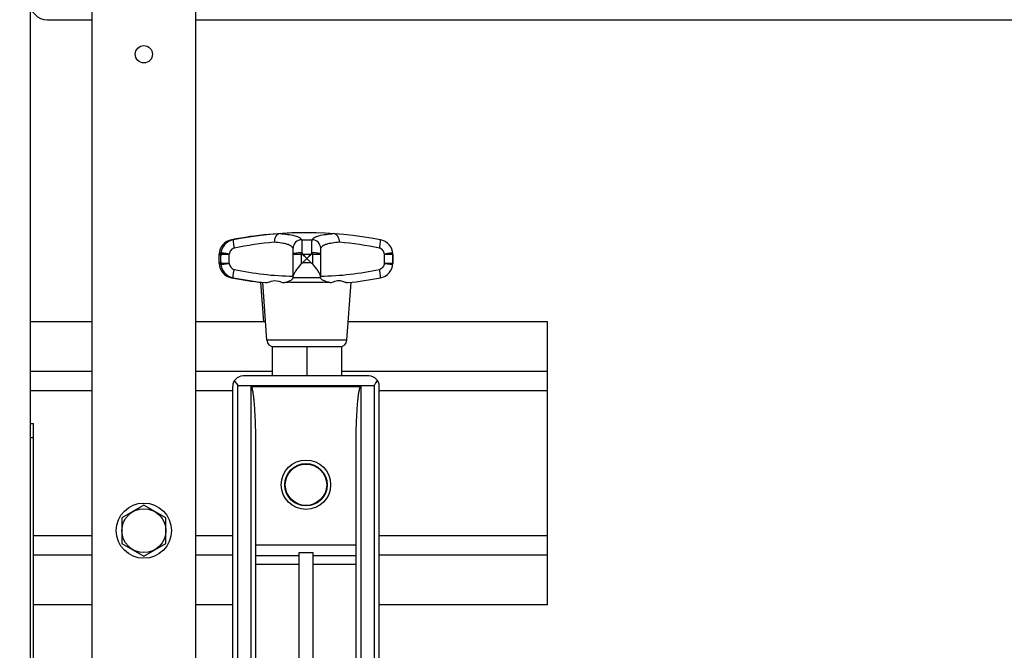
# Model space of a CAD drawing. Units: millimetres. Extents: x 0 to 420, y 0 to 297.
# Drawn here: x 227 to 238, y 222 to 230 of the extents above; entities that cross this region are included whole.
import ezdxf

# ---------------------------------------------------------------- set-up
doc = ezdxf.new("R2010")
doc.units = ezdxf.units.MM
doc.header["$LTSCALE"] = 23.1
doc.layers.get('0').update_dxf_attribs({"linetype": 'CONTINUOUS'})
for name, color, linetype in [('BEZUGSACHSEN', 7, 'CONTINUOUS'), ('NORM', 7, 'CONTINUOUS'), ('RUNDUNGEN', 7, 'CONTINUOUS'), ('ZEICHNUNGSBEMASSUNGEN', 7, 'CONTINUOUS')]:
    doc.layers.add(name, color=color, linetype=linetype)
doc.styles.get("Standard").update_dxf_attribs({"font": 'txt', "width": 0.7})
doc.dimstyles.new('DIMSTYLE_4', dxfattribs={"dimtxt": 3.5, "dimasz": 3.5, "dimexe": 1.5, "dimexo": 1.5, "dimgap": 0.875, "dimtad": 1, "dimlfac": 25, "dimdsep": 46, "dimtxsty": 'Standard', "dimblk": '_FILLED', "dimblk1": '_FILLED', "dimblk2": '_FILLED', "dimcen": 0.09, "dimclrt": 5, "dimadec": 0, "dimazin": 0, "dimtp": 1.2, "dimtm": 1.2, "dimtfac": 1, "dimtofl": 0, "dimtmove": 0, "dimatfit": 3, "dimldrblk": '_FILLED', "dimfxl": 1, "dimtolj": 1, "dimarcsym": 0})
doc.dimstyles.new('DIMSTYLE_5', dxfattribs={"dimtxt": 3.5, "dimasz": 3.5, "dimexe": 1.5, "dimexo": 1.5, "dimgap": 0.875, "dimtad": 1, "dimlfac": 25, "dimdsep": 46, "dimtxsty": 'Standard', "dimblk": '_FILLED', "dimblk1": '_FILLED', "dimblk2": '_FILLED', "dimcen": 0.09, "dimclrt": 5, "dimadec": 0, "dimazin": 0, "dimtp": 2, "dimtm": 2, "dimtfac": 1, "dimtdec": 65535, "dimtofl": 0, "dimtmove": 0, "dimatfit": 3, "dimldrblk": '_FILLED', "dimfxl": 1, "dimtolj": 1, "dimarcsym": 0})

# ---------------------------------------------------------------- blocks, each defined once
blk = doc.blocks.new('_FILLED')
at = {"color": 0, "linetype": 'ByBlock'}
blk.add_solid([(0, 0), (-1, 0.125), (-1, -0.125)], dxfattribs=at)
blk = doc.blocks.new('*D5')
at = {"layer": 'ZEICHNUNGSBEMASSUNGEN', "color": 2, "linetype": 'Continuous'}
for p, q in [((229.791, 262.093), (287.393, 262.093)), ((285.893, 262.093), (285.893, 222.093)), ((285.893, 182.093), (285.893, 222.093)), ((217.319, 182.093), (287.393, 182.093))]:
    blk.add_line(p, q, dxfattribs=at)
at = {"layer": 'ZEICHNUNGSBEMASSUNGEN', "color": 2, "linetype": 'Continuous', "xscale": 3.5, "yscale": 3.5, "zscale": 3.5}
for p, rotation in [((285.893, 262.093), 90), ((285.893, 182.093), 270)]:
    blk.add_blockref('_FILLED', p, dxfattribs=dict(at, rotation=rotation))
at = {"layer": 'ZEICHNUNGSBEMASSUNGEN', "color": 5, "linetype": 'Continuous', "insert": (281.518, 222.093), "char_height": 3.5, "width": 16.5, "attachment_point": 2, "rotation": 90, "line_spacing_factor": 0.9}
blk.add_mtext('2000', dxfattribs=at)
blk = doc.blocks.new('*D6')
at = {"layer": 'ZEICHNUNGSBEMASSUNGEN', "color": 2, "linetype": 'Continuous'}
for p, q in [((188.656, 284.993), (297.368, 284.993)), ((297.368, 284.993), (299.743, 284.993)), ((298.243, 284.993), (298.243, 233.543)), ((298.243, 182.093), (298.243, 233.543)), ((209.567, 182.093), (297.368, 182.093)), ((297.368, 182.093), (299.743, 182.093))]:
    blk.add_line(p, q, dxfattribs=at)
at = {"layer": 'ZEICHNUNGSBEMASSUNGEN', "color": 2, "linetype": 'Continuous', "xscale": 3.5, "yscale": 3.5, "zscale": 3.5}
for p, rotation in [((298.243, 284.993), 90), ((298.243, 182.093), 270)]:
    blk.add_blockref('_FILLED', p, dxfattribs=dict(at, rotation=rotation))
at = {"layer": 'ZEICHNUNGSBEMASSUNGEN', "color": 5, "linetype": 'Continuous', "insert": (293.868, 233.543), "char_height": 3.5, "width": 36, "attachment_point": 2, "rotation": 90, "line_spacing_factor": 0.9}
blk.add_mtext('max. 2600', dxfattribs=at)

msp = doc.modelspace()

# ---------------------------------------------------------------- linework, layer by layer
at = {"color": 7, "linetype": 'Continuous'}
for p, q in [((227.47083, 219.9531), (227.47083, 234.2131)), ((228.67083, 234.2131), (228.67083, 219.9531)), ((229.96083, 226.9051), (229.91002, 226.85429)), ((229.96083, 226.9051), (230.01165, 226.85429)), ((229.80314, 226.70148), (229.80316, 226.70247)), ((230.11853, 226.70148), (230.1185, 226.70247)), ((229.46069, 226.1731), (229.42872, 226.6303)), ((229.49563, 225.95952), (229.44872, 226.6303)), ((229.77087, 226.6303), (230.15079, 226.6303)), ((230.42604, 225.95952), (230.47294, 226.6303)), ((227.47083, 226.1731), (226.75083, 226.1731)), ((229.48069, 226.1731), (228.67083, 226.1731)), ((232.75083, 226.1731), (230.44097, 226.1731)), ((232.75083, 222.89311), (232.75083, 226.17309)), ((229.55762, 225.8851), (230.36405, 225.8851)), ((229.55762, 225.8851), (229.55762, 225.5451)), ((229.96016, 225.8851), (229.96016, 225.5451)), ((230.36337, 225.8851), (230.36337, 225.5451)), ((230.36405, 225.8851), (230.36405, 225.5451)), ((227.47083, 225.59875), (226.75083, 225.59875)), ((229.55762, 225.59875), (228.67083, 225.59875)), ((230.68083, 225.5451), (229.22083, 225.5451)), ((232.75083, 225.59875), (230.36405, 225.59875)), ((229.10083, 219.7131), (229.10083, 225.4251)), ((229.31773, 225.42511), (229.31083, 225.42511)), ((229.31773, 225.42511), (230.58393, 225.42511)), ((230.59083, 225.42511), (230.58393, 225.42512)), ((230.80083, 219.84714), (230.80083, 225.4251)), ((227.47083, 225.3731), (226.75083, 225.3731)), ((229.10083, 225.3731), (228.67083, 225.3731)), ((232.75083, 225.3731), (230.80083, 225.3731)), ((229.37083, 219.8731), (229.37083, 224.69338)), ((230.53083, 220.3931), (230.53083, 224.69338)), ((227.47083, 223.6931), (226.79083, 223.6931)), ((229.10083, 223.6931), (228.67083, 223.6931)), ((232.75083, 223.6931), (230.80083, 223.6931)), ((227.47083, 223.46746), (226.79083, 223.46746)), ((229.10083, 223.46746), (228.67083, 223.46746)), ((229.37083, 223.4651), (229.87083, 223.4651)), ((229.87083, 220.9651), (229.87083, 223.50188)), ((230.03083, 223.50188), (230.03083, 220.9651)), ((230.03083, 223.4651), (230.53083, 223.4651)), ((232.75083, 223.46746), (230.80083, 223.46746)), ((227.47083, 222.8931), (226.79083, 222.8931)), ((229.10083, 222.8931), (228.67083, 222.8931)), ((232.75083, 222.8931), (230.80083, 222.8931))]:
    msp.add_line(p, q, dxfattribs=at)
at = {"color": 9, "linetype": 'Continuous'}
for p, q in [((229.89987, 227.1235), (230.02178, 227.1235)), ((228.94289, 226.95799), (228.96212, 226.95799)), ((228.94289, 226.84977), (228.94289, 226.95799)), ((228.9632, 226.96913), (228.96007, 226.96958)), ((228.96289, 226.95799), (229.06134, 226.95799)), ((228.96289, 226.84977), (228.96289, 226.95799)), ((229.06134, 226.84977), (229.06134, 226.95799)), ((229.80316, 226.95799), (229.89675, 226.95799)), ((229.80316, 226.70247), (229.80316, 226.95799)), ((229.89675, 226.95799), (229.89675, 226.84452)), ((229.96083, 226.9051), (229.91002, 226.95083)), ((229.9151, 226.95591), (230.00656, 226.95591)), ((229.9151, 226.95591), (229.96083, 226.9051)), ((229.96083, 226.9051), (230.00656, 226.95591)), ((230.01165, 226.95083), (229.96083, 226.9051)), ((230.02492, 226.95799), (230.1185, 226.95799)), ((230.02492, 226.95799), (230.02492, 226.84452)), ((230.1185, 226.95799), (230.1185, 226.70247)), ((230.86033, 226.95799), (230.95878, 226.95799)), ((230.86033, 226.84977), (230.86033, 226.95799)), ((230.95878, 226.84977), (230.95878, 226.95799)), ((228.96237, 226.84977), (228.94289, 226.84977)), ((228.95985, 226.83992), (228.96303, 226.84031)), ((229.06134, 226.84977), (228.96289, 226.84977)), ((230.01165, 226.85429), (229.91002, 226.85429)), ((230.95878, 226.84977), (230.86033, 226.84977)), ((229.80221, 226.6867), (230.11946, 226.6867)), ((230.42604, 225.95952), (229.49563, 225.95952)), ((229.16083, 225.43488), (230.74083, 225.43488)), ((229.16083, 219.7131), (229.16083, 225.43488)), ((229.31083, 225.42511), (229.31083, 219.8731)), ((230.59083, 220.3931), (230.59083, 225.42511)), ((230.74083, 225.43488), (230.74083, 220.3931)), ((230.53083, 223.5851), (229.37083, 223.5851)), ((229.87083, 223.50188), (230.03083, 223.50188)), ((229.37083, 223.3651), (229.87083, 223.3651)), ((230.03083, 223.3651), (230.53083, 223.3651))]:
    msp.add_line(p, q, dxfattribs=at)
msp.add_circle((229.95083, 224.2851), 0.286, dxfattribs=at)
at = {"color": 7, "linetype": 'Continuous'}
for radius in [0.246, 0.24]:
    msp.add_circle((229.95083, 224.2851), radius, dxfattribs=at)
for centre, radius, start, end in [((229.12189, 226.94677), 0.18, 100.927759, 177.087375), ((229.14189, 226.94677), 0.18, 100.927668, 177.087353), ((229.94083, 222.7051), 4.5, 89.872652, 100.927668), ((229.96083, 222.7051), 4.5, 79.072332, 100.927672), ((230.77977, 226.94677), 0.18, 2.912625, 79.072241), ((229.94083, 226.9051), 1, 177.087371, 183.201123), ((229.96083, 226.9051), 1, 177.087375, 183.20112), ((229.96083, 226.9051), 1, 356.798877, 2.912629), ((229.12211, 226.85931), 0.18, 183.201105, 259.085553), ((229.14211, 226.85931), 0.18, 183.201123, 259.085333), ((230.77955, 226.85931), 0.18, 280.914447, 356.798895), ((229.94083, 231.1051), 4.50401, 259.085541, 263.730978), ((229.96083, 231.1051), 4.50401, 259.085553, 263.896986), ((229.96083, 231.1051), 4.50401, 276.102764, 280.914459), ((229.96213, 222.16227), 4.47213, 92.450444, 93.562602), ((229.95955, 222.16249), 4.4719, 86.437371, 87.549584), ((229.57543, 225.9651), 0.08, 184, 270), ((230.34623, 225.9651), 0.08, 270, 356), ((229.22083, 225.4251), 0.12, 90, 180), ((230.68083, 225.4251), 0.12, 0, 90)]:
    msp.add_arc(centre, radius, start, end, dxfattribs=at)
at = {"color": 9, "linetype": 'Continuous'}
for centre, radius, start, end in [((229.4835, 225.09645), 2.10304, 85.730094, 85.999659), ((229.85604, 223.65411), 3.45108, 94.538217, 102.350787), ((230.06447, 223.64635), 3.4589, 77.658005, 85.452917), ((229.75138, 226.90509), 0.81055, 176.764676, 179.999182), ((229.75147, 226.90512), 0.81064, 180.001092, 183.555495), ((228.99216, 226.95337), 0.0501, 177.092636, 182.906857), ((229.01406, 226.94679), 0.07205, 175.657524, 176.785084), ((229.01417, 226.94675), 0.07216, 171.044024, 175.632679), ((229.02588, 226.96039), 0.08302, 171.952396, 181.658025), ((229.77138, 226.90509), 0.81055, 176.764676, 179.999182), ((229.77147, 226.90512), 0.81064, 180.001092, 183.555495), ((229.01216, 226.95337), 0.0501, 177.092668, 182.906857), ((229.03406, 226.94679), 0.07205, 175.657524, 176.785084), ((229.03417, 226.94675), 0.07216, 171.044022, 175.632678), ((229.04588, 226.96039), 0.08302, 171.952396, 181.658025), ((231.44706, 226.25809), 1.70098, 155.183363, 155.702765), ((231.87801, 224.98792), 2.77957, 134.925935, 135.074066), ((228.04366, 224.98793), 2.77957, 44.92594, 45.074073), ((228.47461, 226.25809), 1.70098, 24.297242, 24.816646), ((230.87588, 226.9604), 0.08293, 0.002204, 8.052747), ((230.87574, 226.9604), 0.08307, 358.339229, 0.0018), ((230.88756, 226.94676), 0.0721, 4.342277, 8.95743), ((230.15019, 226.90512), 0.81064, 356.444505, 359.998908), ((230.88689, 226.94675), 0.07277, 3.220171, 4.315504), ((230.90951, 226.95337), 0.0501, 357.092993, 2.907067), ((230.1503, 226.90509), 0.81054, 0.000834, 3.235264), ((228.99243, 226.85205), 0.05011, 176.806395, 183.193993), ((229.0208, 226.84711), 0.07796, 178.040892, 179.674341), ((229.02074, 226.84711), 0.0779, 179.674509, 180.001287), ((229.02069, 226.84711), 0.07785, 180.001216, 181.140073), ((229.0205, 226.8471), 0.07766, 181.139346, 186.84245), ((229.01243, 226.85205), 0.05011, 176.806394, 183.194), ((229.04076, 226.84711), 0.07792, 178.040511, 180.970986), ((229.04051, 226.84711), 0.07767, 180.970765, 186.842141), ((229.8554, 230.15228), 3.4512, 257.664072, 269.132246), ((230.06756, 230.14104), 3.43995, 270.848926, 282.354756), ((230.8811, 226.84711), 0.07772, 353.159754, 359.999302), ((230.88082, 226.84711), 0.078, 1.632299, 1.958941), ((230.88088, 226.84711), 0.07794, 359.998884, 1.632467), ((230.90923, 226.85205), 0.05012, 356.80641, 3.193713)]:
    msp.add_arc(centre, radius, start, end, dxfattribs=at)
for points, knots in [([(229.08604, 227.11785), (229.08608, 227.11864), (229.08631, 227.12041), (229.08658, 227.12328), (229.08777, 227.1235)], [0, 0, 0, 0, 0.39532694, 1, 1, 1, 1]), ([(229.10777, 227.1235), (229.10694, 227.12334), (229.10606, 227.11988), (229.10586, 227.11465), (229.10616, 227.10526), (229.10775, 227.08771), (229.11149, 227.06053), (229.1155, 227.03768), (229.11787, 227.02532)], [0, 0, 0, 0, 0.02540114, 0.08367801, 0.17598681, 0.29925594, 0.62032958, 1, 1, 1, 1]), ([(229.65022, 227.19437), (229.70821, 227.19031), (229.78537, 227.18341), (229.86964, 227.15567), (229.89483, 227.13468), (229.89987, 227.1235)], [0, 0, 0, 0, 0.65517113, 0.86185156, 1, 1, 1, 1]), ([(229.89987, 227.1235), (229.87463, 227.12308), (229.82276, 227.102), (229.8007, 227.05031), (229.80027, 227.02531)], [0, 0, 0, 0, 0.5024868, 1, 1, 1, 1]), ([(229.89987, 227.1235), (229.90113, 227.11733), (229.90186, 227.09966), (229.90333, 227.04924), (229.90313, 227.00496), (229.90316, 226.97201)], [0, 0, 0, 0, 0.12463179, 0.34806104, 1, 1, 1, 1]), ([(230.01851, 226.97201), (230.01854, 227.00482), (230.01832, 227.04905), (230.01981, 227.09946), (230.02051, 227.11727), (230.02178, 227.1235)], [0, 0, 0, 0, 0.64935476, 0.87409963, 1, 1, 1, 1]), ([(230.02178, 227.1235), (230.02682, 227.13468), (230.05201, 227.15567), (230.13628, 227.18341), (230.21345, 227.19031), (230.27144, 227.19437)], [0, 0, 0, 0, 0.13816177, 0.34483667, 1, 1, 1, 1]), ([(230.12139, 227.02532), (230.12096, 227.05032), (230.0989, 227.102), (230.04703, 227.12309), (230.02178, 227.1235)], [0, 0, 0, 0, 0.49751353, 1, 1, 1, 1]), ([(230.8038, 227.02531), (230.80617, 227.03767), (230.81017, 227.06052), (230.81391, 227.08771), (230.81551, 227.10526), (230.81581, 227.11465), (230.81561, 227.11988), (230.81472, 227.12334), (230.8139, 227.1235)], [0, 0, 0, 0, 0.37964957, 0.70071543, 0.82398667, 0.91630176, 0.97458864, 1, 1, 1, 1]), ([(229.11787, 227.02532), (229.10291, 227.02205), (229.07499, 227.00354), (229.06325, 226.97329), (229.06134, 226.95799)], [0, 0, 0, 0, 0.4981495, 1, 1, 1, 1]), ([(229.80028, 227.02531), (229.79601, 227.0358), (229.77472, 227.05613), (229.72777, 227.07369), (229.66188, 227.08701), (229.61132, 227.09212), (229.58298, 227.09436)], [0, 0, 0, 0, 0.14448363, 0.3516984, 0.6370246, 1, 1, 1, 1]), ([(229.80316, 226.95799), (229.80314, 226.97223), (229.80329, 226.99178), (229.80208, 227.01409), (229.80142, 227.0225), (229.80027, 227.02531)], [0, 0, 0, 0, 0.63294067, 0.86498549, 1, 1, 1, 1]), ([(230.12139, 227.02532), (230.12024, 227.02249), (230.1196, 227.01407), (230.11837, 226.99176), (230.11852, 226.97222), (230.1185, 226.95799)], [0, 0, 0, 0, 0.13560456, 0.36723843, 1, 1, 1, 1]), ([(230.33869, 227.09437), (230.31034, 227.09212), (230.25978, 227.08702), (230.19389, 227.0737), (230.14694, 227.05614), (230.12565, 227.0358), (230.12139, 227.02532)], [0, 0, 0, 0, 0.36297525, 0.64829318, 0.8555024, 1, 1, 1, 1]), ([(230.86033, 226.95799), (230.85841, 226.97329), (230.84668, 227.00355), (230.81875, 227.02204), (230.8038, 227.02531)], [0, 0, 0, 0, 0.50192704, 1, 1, 1, 1]), ([(228.96007, 226.96958), (228.95772, 226.96993), (228.95382, 226.97064), (228.94817, 226.97101), (228.94598, 226.97213), (228.94362, 226.97166), (228.94367, 226.97201)], [0, 0, 0, 0, 0.43053734, 0.74443092, 0.93548168, 1, 1, 1, 1]), ([(229.06134, 226.95799), (229.04884, 226.95976), (229.0307, 226.96231), (229.00771, 226.96565), (228.99298, 226.96764), (228.98138, 226.96963), (228.97161, 226.97027), (228.96776, 226.97225), (228.96358, 226.97139), (228.96367, 226.97201)], [0, 0, 0, 0, 0.38368074, 0.55652371, 0.70790362, 0.8319376, 0.9241316, 0.9807871, 1, 1, 1, 1]), ([(229.90316, 226.97201), (229.8905, 226.97199), (229.86739, 226.97135), (229.83531, 226.96867), (229.81685, 226.96503), (229.80347, 226.96117), (229.80316, 226.95799)], [0, 0, 0, 0, 0.37149236, 0.68864061, 0.90607942, 1, 1, 1, 1]), ([(230.1185, 226.95799), (230.1182, 226.96117), (230.10482, 226.96503), (230.08635, 226.96867), (230.05428, 226.97135), (230.03117, 226.97199), (230.01851, 226.97201)], [0, 0, 0, 0, 0.09392092, 0.31135983, 0.62850795, 1, 1, 1, 1]), ([(230.95799, 226.97201), (230.95808, 226.97139), (230.95391, 226.97225), (230.95006, 226.97027), (230.94028, 226.96963), (230.92869, 226.96764), (230.91396, 226.96565), (230.89097, 226.96231), (230.87282, 226.95976), (230.86033, 226.95799)], [0, 0, 0, 0, 0.019213, 0.07586857, 0.16806262, 0.29209662, 0.44347651, 0.61631944, 1, 1, 1, 1]), ([(228.9434, 226.83785), (228.94335, 226.83821), (228.94571, 226.83768), (228.94792, 226.83875), (228.95357, 226.839), (228.95749, 226.83963), (228.95985, 226.83992)], [0, 0, 0, 0, 0.06451429, 0.25556528, 0.56946034, 1, 1, 1, 1]), ([(228.9634, 226.83785), (228.96332, 226.83848), (228.96748, 226.83752), (228.97137, 226.83942), (228.98116, 226.83984), (228.99279, 226.84159), (229.00756, 226.84326), (229.03061, 226.8461), (229.04881, 226.84827), (229.06134, 226.84977)], [0, 0, 0, 0, 0.01921209, 0.07586709, 0.16806045, 0.2920938, 0.44347329, 0.61631634, 1, 1, 1, 1]), ([(229.06134, 226.84977), (229.06299, 226.83416), (229.07447, 226.80313), (229.10286, 226.78408), (229.11808, 226.78076)], [0, 0, 0, 0, 0.50198948, 1, 1, 1, 1]), ([(229.10803, 226.68257), (229.1072, 226.68273), (229.10631, 226.68619), (229.1061, 226.69142), (229.1064, 226.70081), (229.10799, 226.71837), (229.11171, 226.74555), (229.11571, 226.7684), (229.11808, 226.78076)], [0, 0, 0, 0, 0.02544006, 0.08373199, 0.17604507, 0.2993112, 0.62036324, 1, 1, 1, 1]), ([(230.86033, 226.84977), (230.85867, 226.83417), (230.84716, 226.80316), (230.8188, 226.78408), (230.80359, 226.78076)], [0, 0, 0, 0, 0.50196267, 1, 1, 1, 1]), ([(230.81364, 226.68257), (230.81446, 226.68273), (230.81536, 226.68619), (230.81556, 226.69142), (230.81527, 226.70082), (230.81368, 226.71837), (230.80995, 226.74555), (230.80595, 226.7684), (230.80359, 226.78076)], [0, 0, 0, 0, 0.02545426, 0.08375938, 0.17608004, 0.29934788, 0.62038808, 1, 1, 1, 1]), ([(230.86033, 226.84977), (230.87286, 226.84827), (230.89105, 226.8461), (230.91411, 226.84326), (230.92888, 226.84159), (230.94051, 226.83984), (230.9503, 226.83942), (230.95418, 226.83752), (230.95834, 226.83848), (230.95827, 226.83785)], [0, 0, 0, 0, 0.38368474, 0.55652817, 0.70790785, 0.83194117, 0.92413425, 0.9807887, 1, 1, 1, 1]), ([(229.08803, 226.68257), (229.08777, 226.68262), (229.08619, 226.68417), (229.0864, 226.68646), (229.08629, 226.68822)], [0, 0, 0, 0, 0.12822105, 1, 1, 1, 1])]:
    msp.add_open_spline(points, degree=3, knots=knots, dxfattribs=at)
at = {"color": 7, "linetype": 'Continuous'}
for points, knots in [([(229.65022, 227.19437), (229.63129, 227.19306), (229.59203, 227.16261), (229.58298, 227.11827), (229.58298, 227.09437)], [0, 0, 0, 0, 0.44251413, 1, 1, 1, 1]), ([(230.33869, 227.09437), (230.33869, 227.11827), (230.32963, 227.16261), (230.29037, 227.19306), (230.27144, 227.19437)], [0, 0, 0, 0, 0.55749757, 1, 1, 1, 1]), ([(229.89675, 226.84452), (229.88943, 226.84008), (229.87857, 226.82631), (229.85807, 226.80067), (229.8354, 226.76907), (229.8143, 226.73541), (229.80344, 226.71259), (229.80316, 226.70247)], [0, 0, 0, 0, 0.14946291, 0.29699866, 0.57805319, 0.82319693, 1, 1, 1, 1]), ([(230.1185, 226.70247), (230.11823, 226.71259), (230.10736, 226.73541), (230.08627, 226.76907), (230.0636, 226.80067), (230.0431, 226.82632), (230.03223, 226.84008), (230.02492, 226.84452)], [0, 0, 0, 0, 0.17680755, 0.42195409, 0.70300833, 0.8505433, 1, 1, 1, 1]), ([(229.51134, 226.63156), (229.53565, 226.63946), (229.5936, 226.66395), (229.65211, 226.63676), (229.68423, 226.62575)], [0, 0, 0, 0, 0.42945534, 1, 1, 1, 1]), ([(229.68423, 226.62575), (229.70008, 226.62867), (229.72868, 226.63507), (229.7712, 226.64919), (229.79829, 226.67039), (229.80221, 226.6867)], [0, 0, 0, 0, 0.35206151, 0.63359416, 1, 1, 1, 1]), ([(229.80221, 226.6867), (229.80241, 226.68755), (229.80308, 226.69246), (229.803, 226.69741), (229.80314, 226.70148)], [0, 0, 0, 0, 0.17753991, 1, 1, 1, 1]), ([(230.11946, 226.6867), (230.11925, 226.68755), (230.11858, 226.69246), (230.11867, 226.69741), (230.11853, 226.70148)], [0, 0, 0, 0, 0.17754066, 1, 1, 1, 1]), ([(230.23743, 226.62575), (230.22158, 226.62867), (230.19298, 226.63507), (230.15046, 226.64919), (230.12337, 226.67039), (230.11946, 226.6867)], [0, 0, 0, 0, 0.35208287, 0.63358033, 1, 1, 1, 1]), ([(230.23743, 226.62575), (230.25893, 226.63312), (230.28937, 226.64572), (230.33113, 226.65236), (230.36646, 226.64805), (230.4004, 226.63465), (230.42788, 226.62536), (230.43967, 226.62662)], [0, 0, 0, 0, 0.32610025, 0.4705493, 0.60155279, 0.82991676, 1, 1, 1, 1]), ([(229.48196, 226.62662), (229.48415, 226.62639), (229.49419, 226.62636), (229.50394, 226.62916), (229.51134, 226.63156)], [0, 0, 0, 0, 0.22077974, 1, 1, 1, 1]), ([(229.12103, 225.49173), (229.12404, 225.48717), (229.13703, 225.46802), (229.15061, 225.44929), (229.16083, 225.43488)], [0, 0, 0, 0, 0.23628821, 1, 1, 1, 1]), ([(229.37083, 224.69338), (229.37083, 224.75473), (229.36991, 224.84674), (229.36666, 224.96938), (229.36305, 225.06133), (229.35802, 225.15321), (229.35226, 225.22967), (229.34614, 225.29072), (229.34038, 225.33633), (229.33424, 225.3743), (229.32694, 225.4039), (229.32214, 225.41885), (229.31773, 225.4251)], [0, 0, 0, 0, 0.25002476, 0.37503864, 0.50005223, 0.62506516, 0.75007616, 0.81258247, 0.87508736, 0.93758474, 0.96883452, 1, 1, 1, 1]), ([(230.53083, 224.69338), (230.53083, 224.75473), (230.53175, 224.84674), (230.53501, 224.96938), (230.53862, 225.06133), (230.54364, 225.15321), (230.54941, 225.22967), (230.55553, 225.29072), (230.56128, 225.33633), (230.56743, 225.3743), (230.57473, 225.4039), (230.57953, 225.41885), (230.58393, 225.4251)], [0, 0, 0, 0, 0.25002462, 0.37503844, 0.50005196, 0.62506483, 0.75007576, 0.81258203, 0.87508689, 0.93758423, 0.96883406, 1, 1, 1, 1]), ([(230.74083, 225.43488), (230.74431, 225.43978), (230.75775, 225.45861), (230.77122, 225.47744), (230.78063, 225.49173)], [0, 0, 0, 0, 0.26013094, 1, 1, 1, 1])]:
    msp.add_open_spline(points, degree=3, knots=knots, dxfattribs=at)
for points in [[(229.61836, 227.1921), (229.6222, 227.19331), (229.62621, 227.19409), (229.63022, 227.19437)], [(229.91002, 226.85429), (229.90614, 226.8504), (229.90144, 226.84738), (229.89675, 226.84452)], [(230.02492, 226.84452), (230.02022, 226.84738), (230.01553, 226.8504), (230.01165, 226.85429)]]:
    msp.add_open_spline(points, degree=3, dxfattribs=at)
at = {"color": 9, "linetype": 'Continuous'}
for points in [[(229.91002, 226.95083), (229.90628, 226.95419), (229.9014, 226.95609), (229.89675, 226.95799)], [(229.90316, 226.97201), (229.90784, 226.96725), (229.91237, 226.96201), (229.9151, 226.95591)], [(230.00656, 226.95591), (230.00928, 226.96202), (230.01383, 226.96724), (230.01851, 226.97201)], [(230.02492, 226.95799), (230.02027, 226.95609), (230.01538, 226.9542), (230.01165, 226.95083)], [(228.94239, 226.85484), (228.94249, 226.85327), (228.94249, 226.85166), (228.94292, 226.85014)], [(228.96239, 226.85484), (228.96249, 226.85327), (228.96249, 226.85166), (228.96292, 226.85014)], [(230.95927, 226.85484), (230.95917, 226.85327), (230.95918, 226.85167), (230.95875, 226.85015)]]:
    msp.add_open_spline(points, degree=3, dxfattribs=at)
at = {"layer": 'BEZUGSACHSEN', "color": 7, "linetype": 'Continuous'}
msp.add_circle((228.07083, 229.2731), 0.1, dxfattribs=at)
at = {"layer": 'NORM', "color": 7, "linetype": 'Continuous'}
for p, q in [((228.07083, 224.04709), (227.81623, 223.90009)), ((228.32543, 223.90009), (228.07083, 224.04709)), ((227.81623, 223.90009), (227.81623, 223.60611)), ((228.32543, 223.60611), (228.32543, 223.90009)), ((227.81623, 223.60611), (228.07083, 223.45911)), ((228.07083, 223.45911), (228.32543, 223.60611))]:
    msp.add_line(p, q, dxfattribs=at)
for radius in [0.32, 0.2546]:
    msp.add_circle((228.07083, 223.7531), radius, dxfattribs=at)
at = {"layer": 'RUNDUNGEN', "color": 7, "linetype": 'Continuous'}
for p, q in [((226.75083, 262.0931), (226.75083, 186.8131)), ((226.95083, 229.6731), (227.47083, 229.6731)), ((228.67083, 229.6731), (253.35083, 229.6731)), ((226.75083, 224.9931), (226.79083, 224.9931)), ((226.79083, 221.5931), (226.79083, 224.9931))]:
    msp.add_line(p, q, dxfattribs=at)
at = {"layer": 'RUNDUNGEN', "color": 9, "linetype": 'Continuous'}
msp.add_line((226.75083, 224.8331), (226.79083, 224.8331), dxfattribs=at)
at = {"layer": 'RUNDUNGEN', "color": 7, "linetype": 'Continuous'}
msp.add_arc((226.95083, 229.8731), 0.2, 180, 270, dxfattribs=at)

# ---------------------------------------------------------------- dimensions: what is measured, and where the dimension line sits
at = {"layer": 'ZEICHNUNGSBEMASSUNGEN', "color": 2, "linetype": 'Continuous'}
dim = msp.add_linear_dim(base=(298.24315, 284.9931), p1=(208.06749, 182.0931), p2=(187.15576, 284.9931), angle=90, text='max. 2600', dimstyle='DIMSTYLE_5', dxfattribs=at)
dim.commit()
dim.dimension.update_dxf_attribs({"geometry": '*D6', "text_midpoint": (298.24315, 233.0431), "dimtype": 160})
dim = msp.add_linear_dim(base=(285.89349, 182.0931), p1=(228.29083, 262.0931), p2=(215.81861, 182.0931), angle=270, dimstyle='DIMSTYLE_4', dxfattribs=at)
dim.commit()
dim.dimension.update_dxf_attribs({"geometry": '*D5', "text_midpoint": (285.89349, 221.59311), "dimtype": 160})

doc.saveas('drawing.dxf')
